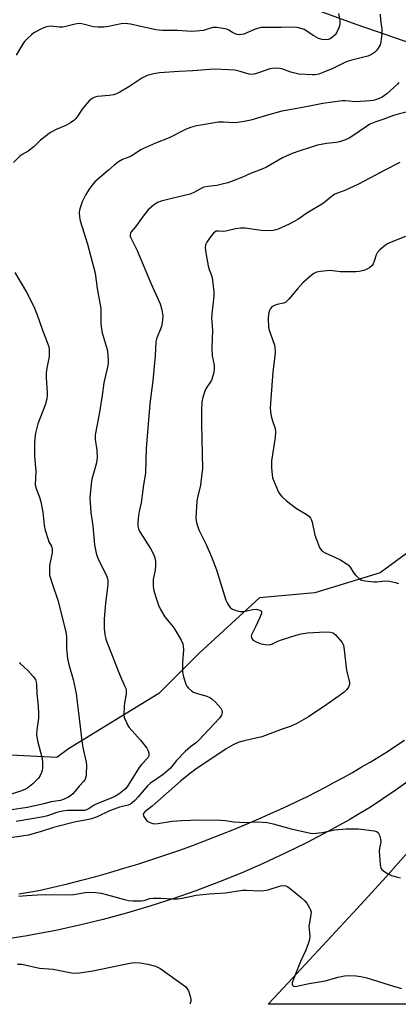
# Model space of a CAD drawing. Units: inches. Extents: x 1261765 to 1267765, y 533452 to 537453.
# Drawn here: x 1266555 to 1266694, y 533452 to 533812 of the extents above; entities that cross this region are included whole.
import ezdxf

# ---------------------------------------------------------------- set-up
doc = ezdxf.new("R2010")
doc.units = ezdxf.units.IN
doc.header["$MEASUREMENT"] = 0
for name, color, linetype in [('NTRL-Trees', 3, 'Continuous'), ('TRANS-Road', 130, 'Continuous'), ('Undefined', 1, 'Continuous')]:
    doc.layers.add(name, color=color, linetype=linetype)

msp = doc.modelspace()

# ---------------------------------------------------------------- linework, layer by layer
at = {"layer": 'NTRL-Trees'}
msp.add_lwpolyline([(1266613.49, 533834.23), (1266678.51, 533810.53), (1266743.53, 533788.05), (1266794.57, 533780.76), (1266803.08, 533758.27), (1266799.89, 533747.93), (1266715.58, 533713.92), (1266701.6, 533703.59), (1266711.93, 533673.2), (1266729.46, 533647.84), (1266714.59, 533630.26), (1266687.03, 533610.05), (1266663.14, 533602.7), (1266642.93, 533600.86), (1266620.88, 533580.65), (1266606.18, 533565.96), (1266573.11, 533545.74), (1266568.88, 533542.57), (1266532.59, 533544.38), (1266484.42, 533544.38), (1266412.16, 533562.91), (1266295.44, 533598.11)], dxfattribs=at)
at = {"layer": 'TRANS-Road'}
for points in [[(1266554.92, 533492.68, 0), (1266558.62, 533493.29, 0), (1266562.3, 533493.92, 0), (1266567.52, 533495.11, 0), (1266572.72, 533496.36, 0), (1266577.91, 533497.68, 0), (1266583.08, 533499.06, 0), (1266588.24, 533500.51, 0), (1266593.38, 533502.02, 0), (1266598.51, 533503.59, 0), (1266603.61, 533505.23, 0), (1266608.69, 533506.92, 0), (1266613.75, 533508.68, 0), (1266618.79, 533510.51, 0), (1266623.8, 533512.39, 0), (1266628.79, 533514.34, 0), (1266633.75, 533516.34, 0), (1266638.69, 533518.41, 0), (1266643.59, 533520.53, 0), (1266646.99, 533522.01, 0), (1266650.38, 533523.52, 0), (1266653.76, 533525.08, 0), (1266657.12, 533526.68, 0), (1266660.46, 533528.31, 0), (1266663.79, 533529.99, 0), (1266667.1, 533531.7, 0), (1266670.39, 533533.46, 0), (1266673.66, 533535.25, 0), (1266676.91, 533537.08, 0), (1266680.14, 533538.95, 0), (1266683.34, 533540.85, 0), (1266686.52, 533542.79, 0), (1266689.68, 533544.77, 0), (1266692.82, 533546.78, 0), (1266695.93, 533548.83, 0)], [(1266701.3, 533536.72, 0), (1266692.49, 533530.46, 0), (1266683.57, 533524.39, 0), (1266678.76, 533521.56, 0), (1266675.92, 533519.9, 0), (1266670.8, 533517.06, 0), (1266668.17, 533515.59, 0), (1266660.31, 533511.48, 0), (1266652.36, 533507.56, 0), (1266644.31, 533503.83, 0), (1266636.18, 533500.3, 0), (1266627.96, 533496.97, 0), (1266619.66, 533493.84, 0), (1266611.29, 533490.91, 0), (1266602.86, 533488.18, 0), (1266594.35, 533485.66, 0), (1266585.79, 533483.34, 0), (1266577.18, 533481.24, 0), (1266568.52, 533479.34, 0), (1266559.81, 533477.66, 0), (1266558.01, 533477.35, 0), (1266551.06, 533476.19, 0)], [(1266725.49, 533452.3, 0), (1266646.16, 533452.31, 0), (1266651.72, 533458.32, 0), (1266678.62, 533487.37, 0), (1266689.16, 533498.75, 0), (1266700.05, 533511.21, 0)]]:
    msp.add_polyline3d(points, dxfattribs=at)
at = {"layer": 'Undefined'}
for points, elevation in [([(1266687.08, 533814.25), (1266687.18, 533812.27), (1266687.68, 533808.79), (1266687.64, 533807.06), (1266687.32, 533804.17), (1266687.05, 533803.07), (1266686.34, 533801.83), (1266685.63, 533800.91), (1266685.03, 533800.28), (1266683.91, 533799.51), (1266682.54, 533798.98), (1266680.55, 533798.4), (1266676.68, 533797.51), (1266675, 533796.97), (1266673.65, 533796.4), (1266669.7, 533794.47), (1266666.48, 533793.06), (1266664.6, 533792.41), (1266663.23, 533792.12), (1266662.28, 533792.09), (1266657.34, 533792.37), (1266654.36, 533793.14), (1266651.11, 533794.34), (1266650.24, 533794.46), (1266648.75, 533794.5), (1266647.57, 533794.44), (1266646.75, 533794.27), (1266642.17, 533792.67), (1266641.03, 533792.36), (1266640.18, 533792.24), (1266639.18, 533792.36), (1266635.87, 533793.33), (1266633.93, 533793.76), (1266631.59, 533793.95), (1266626.33, 533794.2), (1266618.56, 533793.53), (1266613.61, 533793.31), (1266606.39, 533792.83), (1266604.35, 533792.53), (1266601.87, 533791.82), (1266599.93, 533790.89), (1266595.21, 533787.75), (1266591.93, 533785.79), (1266590.63, 533785.12), (1266589.57, 533784.78), (1266587.94, 533784.5), (1266583.75, 533784.22), (1266582.73, 533783.91), (1266581.79, 533783.42), (1266580.71, 533782.56), (1266579.15, 533780.87), (1266578.12, 533779.52), (1266576.24, 533776.73), (1266575.58, 533775.91), (1266575, 533775.37), (1266573.82, 533774.59), (1266572.09, 533773.63), (1266568.55, 533772.14), (1266566.58, 533771.07), (1266562.87, 533768.21), (1266560.58, 533765.91), (1266559.5, 533765), (1266558.36, 533764.19), (1266556.19, 533762.97), (1266555.28, 533762.32), (1266552.99, 533760.07)], 472), ([(1266671.78, 533814.53), (1266672.26, 533811.97), (1266672.35, 533810.85), (1266672.21, 533810.03), (1266671.91, 533809.24), (1266671.16, 533807.68), (1266670.54, 533806.72), (1266669.7, 533805.95), (1266668.74, 533805.31), (1266667.98, 533804.99), (1266667.19, 533804.91), (1266665.84, 533805.05), (1266664.53, 533805.45), (1266662.81, 533806.34), (1266659.24, 533808.64), (1266657.36, 533809.3), (1266655.94, 533809.52), (1266650.81, 533809.39), (1266644.96, 533809.46), (1266643.59, 533809.36), (1266642.19, 533809.06), (1266641.11, 533808.73), (1266637.2, 533807.01), (1266636.41, 533806.81), (1266635.61, 533806.73), (1266634.83, 533806.85), (1266634.06, 533807.13), (1266633.06, 533807.63), (1266631.71, 533808.45), (1266630.98, 533808.77), (1266629.58, 533809.1), (1266627.28, 533809.44), (1266625.88, 533809.42), (1266622.46, 533808.35), (1266619.81, 533808.06), (1266618.02, 533808), (1266612.96, 533808.26), (1266607.41, 533808.28), (1266605.08, 533808.58), (1266595.81, 533810.6), (1266593.77, 533810.93), (1266592.34, 533810.8), (1266587.76, 533809.77), (1266586, 533809.55), (1266583.96, 533809.58), (1266582.28, 533809.72), (1266578.03, 533810.72), (1266576.93, 533810.86), (1266575.49, 533810.67), (1266572.15, 533809.74), (1266571.02, 533809.53), (1266569.84, 533809.55), (1266566.58, 533809.86), (1266565.77, 533809.84), (1266565.07, 533809.69), (1266563.51, 533809.01), (1266560.48, 533807.41), (1266559.53, 533806.74), (1266558.2, 533805.53), (1266557.15, 533804.47), (1266556.6, 533803.78), (1266554.03, 533799.28)], 474), ([(1266693.83, 533789.32), (1266693.34, 533788.66), (1266689.44, 533785.18), (1266687.81, 533783.98), (1266686.47, 533783.37), (1266685.35, 533782.98), (1266684.5, 533782.77), (1266683.35, 533782.61), (1266678.11, 533782.21), (1266674.25, 533782.61), (1266673.1, 533782.64), (1266666.14, 533781.58), (1266661.18, 533780.61), (1266653.25, 533779.24), (1266651.08, 533778.77), (1266645.88, 533777.38), (1266639.79, 533775.58), (1266637.3, 533775.01), (1266635.02, 533774.65), (1266633.87, 533774.55), (1266629.81, 533774.86), (1266627.89, 533774.75), (1266620.78, 533773.59), (1266619.36, 533773.29), (1266617.73, 533772.82), (1266616.13, 533772.2), (1266609.9, 533769.03), (1266604.93, 533767.13), (1266600.54, 533765.22), (1266599.49, 533764.66), (1266596, 533762.43), (1266595.21, 533762.05), (1266592.87, 533761.14), (1266591.38, 533760.3), (1266589.74, 533759.13), (1266587.72, 533757.25), (1266582.74, 533753.01), (1266582.01, 533752.15), (1266580.66, 533750.31), (1266579.49, 533748.39), (1266578.14, 533745.62), (1266577.38, 533743.47), (1266577.16, 533742.65), (1266577.05, 533741.84), (1266577.09, 533740.22), (1266577.4, 533738.76), (1266578.05, 533736.45), (1266580.03, 533730.24), (1266582.84, 533719.59), (1266583.64, 533713.98), (1266584.91, 533706.7), (1266584.97, 533701.22), (1266585.12, 533699.18), (1266585.44, 533697.83), (1266587.26, 533691.65), (1266587.5, 533689.91), (1266587.64, 533687.57), (1266587.62, 533686.7), (1266587.49, 533685.89), (1266586.04, 533679.5), (1266585.44, 533674.92), (1266584.37, 533668.11), (1266582.83, 533660.53), (1266582.81, 533658.85), (1266583.49, 533654.88), (1266583.63, 533652.03), (1266583.34, 533650.31), (1266581.68, 533644.28), (1266581.37, 533642.55), (1266580.88, 533637.33), (1266581.25, 533632.14), (1266581.98, 533627.21), (1266582.66, 533620.26), (1266583.18, 533617.23), (1266583.42, 533616.42), (1266583.96, 533615.13), (1266587.12, 533608.7), (1266587.4, 533607.9), (1266587.5, 533607.37), (1266587.46, 533605.66), (1266586.66, 533599.01), (1266586.1, 533593.2), (1266586.1, 533589.73), (1266586.37, 533587.48), (1266586.76, 533585.8), (1266587.24, 533584.42), (1266591.69, 533573.03), (1266593.74, 533568.51), (1266594.02, 533567.73), (1266594.18, 533566.99), (1266594.17, 533565.64), (1266593.62, 533562.48), (1266593.46, 533561.01), (1266593.34, 533558.34), (1266593.48, 533557.19), (1266594.25, 533555.28), (1266594.79, 533554.23), (1266595.27, 533553.48), (1266599.46, 533548.89), (1266601.75, 533545.91), (1266602.25, 533544.92), (1266602.46, 533544.15), (1266602.51, 533543.64), (1266602.44, 533543.14), (1266602.1, 533542.45), (1266599.94, 533540.12), (1266599.22, 533539.22), (1266594.72, 533532.09), (1266594.01, 533531.14), (1266593.39, 533530.53), (1266591.54, 533529.16), (1266590.1, 533528.26), (1266588.68, 533527.61), (1266583.46, 533525.55), (1266582.45, 533525.05), (1266580.65, 533523.89), (1266579.72, 533523.41), (1266578.99, 533523.21), (1266578.13, 533523.13), (1266572.71, 533523.1), (1266570.86, 533522.93), (1266568.8, 533522.42), (1266565.38, 533521.2), (1266563.98, 533520.8), (1266553.93, 533519.13)], 470), ([(1266705.88, 533780.78), (1266693.58, 533777.76), (1266691.93, 533777.27), (1266688.44, 533775.86), (1266685.08, 533774.77), (1266683.3, 533774.05), (1266682.08, 533773.28), (1266676.7, 533769.51), (1266675.74, 533768.94), (1266674.4, 533768.39), (1266672.19, 533767.63), (1266671.07, 533767.33), (1266667.49, 533766.98), (1266664.17, 533766.41), (1266657.7, 533764.38), (1266654.82, 533763.3), (1266651.36, 533761.77), (1266645.51, 533758.41), (1266644.2, 533757.74), (1266639.7, 533755.99), (1266636.78, 533754.66), (1266634.88, 533753.93), (1266631.32, 533752.67), (1266629.34, 533752.12), (1266627.31, 533751.69), (1266624.13, 533751.34), (1266622.57, 533751.01), (1266621.59, 533750.6), (1266619.19, 533749.17), (1266617.58, 533748.5), (1266611.35, 533747.03), (1266607, 533745.87), (1266605.6, 533745.4), (1266604.86, 533744.98), (1266604.19, 533744.47), (1266602.29, 533742.73), (1266600.82, 533740.87), (1266597.62, 533736.49), (1266596.03, 533734.67), (1266595.8, 533734.24), (1266595.65, 533733.55), (1266595.7, 533733.05), (1266595.86, 533732.53), (1266598.15, 533727.87), (1266603.16, 533715.91), (1266606.57, 533708.34), (1266607.22, 533706.14), (1266607.6, 533703.91), (1266607.53, 533702.5), (1266607.19, 533700.54), (1266606.73, 533699.14), (1266605.41, 533695.96), (1266605.08, 533694.47), (1266604.74, 533689.42), (1266604.29, 533684.27), (1266603.88, 533680.18), (1266602.87, 533671.77), (1266602.17, 533664.34), (1266601.54, 533655.47), (1266601.3, 533646.5), (1266600.54, 533642.23), (1266599.68, 533635.62), (1266598.95, 533632.42), (1266598.72, 533631.03), (1266598.41, 533628.5), (1266598.48, 533627.13), (1266598.75, 533626.07), (1266599.17, 533625.05), (1266603.12, 533619), (1266604.18, 533616.91), (1266604.68, 533615.57), (1266604.91, 533614.25), (1266604.95, 533612.9), (1266604.74, 533610.97), (1266604.11, 533607.65), (1266604.05, 533606.78), (1266604.1, 533605.3), (1266604.23, 533604.12), (1266604.55, 533602.7), (1266605.12, 533600.73), (1266605.97, 533598.22), (1266606.7, 533596.64), (1266608.37, 533593.93), (1266609.25, 533592.77), (1266611.35, 533590.31), (1266612.04, 533589.35), (1266614.27, 533585.48), (1266614.86, 533584.14), (1266615.05, 533583.1), (1266615.1, 533582.04), (1266614.79, 533577.11), (1266614.84, 533573.67), (1266615.14, 533572), (1266616, 533569.31), (1266616.42, 533568.58), (1266616.99, 533567.91), (1266618.08, 533566.91), (1266618.8, 533566.42), (1266619.84, 533566.01), (1266623.72, 533564.91), (1266624.82, 533564.44), (1266625.56, 533563.98), (1266626.82, 533562.76), (1266628.78, 533560.54), (1266629.18, 533559.81), (1266629.29, 533559.04), (1266629.22, 533558.51), (1266629.04, 533558.02), (1266628.25, 533556.88), (1266620.79, 533548.87), (1266619.87, 533548.05), (1266617.67, 533546.45), (1266615.74, 533544.69), (1266612.56, 533541.42), (1266610.41, 533538.69), (1266609.45, 533537.73), (1266607.7, 533536.37), (1266603.08, 533533.15), (1266601.94, 533532.23), (1266598.55, 533528.18), (1266597.35, 533526.85), (1266596.39, 533525.94), (1266595.76, 533525.48), (1266594.86, 533525.06), (1266591.71, 533524.34), (1266589.75, 533523.65), (1266588.1, 533522.97), (1266583.63, 533520.85), (1266581.49, 533520.13), (1266579.91, 533519.76), (1266575.79, 533519.06), (1266567.62, 533516.89), (1266563.09, 533515.46), (1266558.47, 533514.14), (1266549.3, 533512.76)], 468), ([(1266553.43, 533719.9), (1266557.78, 533712.66), (1266560.43, 533707.38), (1266561.64, 533704.36), (1266563.42, 533699.18), (1266565.45, 533694.06), (1266565.78, 533693.03), (1266566, 533691.97), (1266566.07, 533690.54), (1266566, 533689.1), (1266565.08, 533684.22), (1266564.89, 533682.78), (1266564.92, 533681.31), (1266565.31, 533676), (1266565.29, 533674.82), (1266565.14, 533673.63), (1266564.97, 533672.76), (1266564.64, 533671.66), (1266561.92, 533664.46), (1266561.09, 533661.16), (1266560.76, 533659.27), (1266560.65, 533657.39), (1266560.67, 533652.74), (1266561.2, 533647.19), (1266560.97, 533642.25), (1266561.25, 533640.92), (1266562.55, 533637.69), (1266562.98, 533636), (1266563.7, 533632.28), (1266564.18, 533627.35), (1266564.53, 533625.59), (1266565.61, 533622.21), (1266565.95, 533621.4), (1266566.83, 533619.74), (1266567.13, 533618.75), (1266567.17, 533618.22), (1266567.09, 533617.37), (1266566.38, 533613.93), (1266566.21, 533612.76), (1266566.13, 533610.68), (1266566.21, 533609.2), (1266566.47, 533608.09), (1266566.98, 533606.45), (1266569.32, 533599.71), (1266572.17, 533588.36), (1266572.34, 533586.71), (1266572.32, 533582.38), (1266572.69, 533578.7), (1266573.19, 533576.54), (1266574.75, 533571.1), (1266575.94, 533565.87), (1266578.11, 533547.66), (1266578.37, 533546.2), (1266579.5, 533541.27), (1266579.68, 533539.94), (1266579.58, 533536.19), (1266579.47, 533535.36), (1266579.19, 533534.59), (1266578.72, 533533.93), (1266576.97, 533532), (1266575.57, 533530.2), (1266574.67, 533529.19), (1266573.88, 533528.49), (1266572.87, 533527.91), (1266571.52, 533527.32), (1266570.14, 533526.86), (1266566.82, 533526.28), (1266564.03, 533525.56), (1266558.11, 533524.3), (1266551.46, 533523.22)], 472), ([(1266555.14, 533577.32), (1266555.49, 533576.87), (1266558.31, 533574.26), (1266560.2, 533572.16), (1266560.98, 533571.02), (1266561.28, 533570.1), (1266561.38, 533569.23), (1266561.5, 533565.95), (1266562.04, 533561.32), (1266562.15, 533558.68), (1266562.08, 533556.94), (1266561.51, 533552.69), (1266561.46, 533550.94), (1266561.82, 533548.63), (1266563.46, 533542.17), (1266563.6, 533540.73), (1266563.59, 533538.69), (1266563.48, 533537.84), (1266563.22, 533537.02), (1266562.73, 533535.97), (1266562.14, 533534.98), (1266561.34, 533534.11), (1266560.03, 533532.9), (1266558.2, 533531.4), (1266557.19, 533530.87), (1266555.59, 533530.21), (1266548.45, 533527.92)], 474)]:
    msp.add_lwpolyline(points, dxfattribs=dict(at, elevation=elevation))
for points in [[(1266694.23, 533760.08, 466), (1266689.03, 533757.4, 466), (1266679.18, 533752.11, 466), (1266674.13, 533749.87, 466), (1266671.48, 533748.9, 466), (1266670.53, 533748.48, 466), (1266669.17, 533747.56, 466), (1266666.95, 533745.67, 466), (1266666.01, 533744.98, 466), (1266660.3, 533741.48, 466), (1266656.95, 533739.23, 466), (1266653.84, 533737.5, 466), (1266649.77, 533735.71, 466), (1266648.96, 533735.44, 466), (1266647.9, 533735.21, 466), (1266645.88, 533735.11, 466), (1266643.52, 533735.26, 466), (1266637.72, 533736.03, 466), (1266635.97, 533736.08, 466), (1266634.21, 533735.8, 466), (1266630.64, 533734.9, 466), (1266629.85, 533734.86, 466), (1266627.92, 533734.97, 466), (1266627.14, 533734.91, 466), (1266626.68, 533734.71, 466), (1266626.09, 533734.18, 466), (1266624.66, 533732.37, 466), (1266623.67, 533730.94, 466), (1266623.24, 533729.92, 466), (1266623.11, 533728.83, 466), (1266623.39, 533726.35, 466), (1266624.21, 533722.32, 466), (1266624.59, 533720.9, 466), (1266625.3, 533719.07, 466), (1266625.58, 533718.01, 466), (1266626.19, 533712.79, 466), (1266626.2, 533711.35, 466), (1266626.05, 533709.05, 466), (1266625.56, 533704.76, 466), (1266625.44, 533703.04, 466), (1266625.46, 533701.91, 466), (1266625.79, 533698.65, 466), (1266625.51, 533692.4, 466), (1266625.66, 533689.33, 466), (1266626.32, 533685.93, 466), (1266626.4, 533684.37, 466), (1266626.15, 533682.75, 466), (1266625.36, 533680.5, 466), (1266624.83, 533679.52, 466), (1266623.41, 533677.53, 466), (1266622.92, 533676.51, 466), (1266622.24, 533674.29, 466), (1266621.9, 533672.59, 466), (1266621.72, 533669.69, 466), (1266621.7, 533664.71, 466), (1266621.91, 533658.97, 466), (1266622.07, 533648.1, 466), (1266621.91, 533646.39, 466), (1266621.31, 533642.13, 466), (1266620.28, 533637.64, 466), (1266620.07, 533636.22, 466), (1266619.67, 533630.16, 466), (1266619.75, 533629.02, 466), (1266620.03, 533627.92, 466), (1266620.8, 533625.75, 466), (1266623.48, 533620.42, 466), (1266625.44, 533615.92, 466), (1266627.18, 533611.1, 466), (1266630.59, 533600.05, 466), (1266631.07, 533599.04, 466), (1266631.81, 533597.88, 466), (1266632.34, 533597.27, 466), (1266633.02, 533596.8, 466), (1266634.39, 533596.27, 466), (1266635.83, 533595.9, 466), (1266637.2, 533595.9, 466), (1266640.54, 533596.59, 466), (1266641.71, 533596.71, 466), (1266642.25, 533596.64, 466), (1266643, 533596.41, 466), (1266643.41, 533596.19, 466), (1266643.67, 533595.89, 466), (1266643.68, 533595.26, 466), (1266643.21, 533593.98, 466), (1266641.52, 533590.24, 466), (1266640.03, 533587.39, 466), (1266639.9, 533586.88, 466), (1266639.95, 533586.41, 466), (1266640.17, 533585.99, 466), (1266640.5, 533585.6, 466), (1266640.92, 533585.26, 466), (1266641.68, 533584.84, 466), (1266643.6, 533584.07, 466), (1266644.96, 533583.82, 466), (1266646.57, 533583.78, 466), (1266647.7, 533584.1, 466), (1266649.67, 533585.08, 466), (1266651.01, 533585.6, 466), (1266656.28, 533587.28, 466), (1266658.22, 533587.76, 466), (1266660.44, 533588.07, 466), (1266667.11, 533588.49, 466), (1266668.78, 533588.37, 466), (1266669.81, 533588.08, 466), (1266670.69, 533587.41, 466), (1266672.45, 533585.48, 466), (1266673.15, 533584.57, 466), (1266673.62, 533583.56, 466), (1266673.95, 533581.87, 466), (1266674.77, 533574.35, 466), (1266675.76, 533570.52, 466), (1266675.87, 533569.7, 466), (1266675.85, 533569.17, 466), (1266675.51, 533568.25, 466), (1266674.92, 533567.41, 466), (1266673.89, 533566.45, 466), (1266672.1, 533565.06, 466), (1266667.56, 533561.88, 466), (1266660.87, 533557.39, 466), (1266656.59, 533554.91, 466), (1266654.57, 533554.03, 466), (1266650.84, 533552.71, 466), (1266645.09, 533550.52, 466), (1266643.77, 533550.14, 466), (1266637.33, 533548.64, 466), (1266635.15, 533547.97, 466), (1266633.3, 533547.19, 466), (1266630.7, 533545.7, 466), (1266625.11, 533541.87, 466), (1266619.78, 533538.36, 466), (1266617.24, 533536.45, 466), (1266614.05, 533533.83, 466), (1266603.7, 533524.76, 466), (1266600.96, 533522.65, 466), (1266600.52, 533522.11, 466), (1266600.44, 533521.7, 466), (1266600.55, 533521.26, 466), (1266600.9, 533520.57, 466), (1266601.36, 533519.9, 466), (1266601.92, 533519.3, 466), (1266602.4, 533518.97, 466), (1266603.2, 533518.6, 466), (1266604.34, 533518.33, 466), (1266605.81, 533518.38, 466), (1266610.99, 533519.21, 466), (1266614.42, 533519.53, 466), (1266621.02, 533519.71, 466), (1266628.76, 533519.57, 466), (1266630.52, 533519.44, 466), (1266633.5, 533519.03, 466), (1266635.68, 533518.84, 466), (1266637.1, 533518.82, 466), (1266642.35, 533519, 466), (1266645.75, 533518.72, 466), (1266647.95, 533518.26, 466), (1266654.54, 533516.48, 466), (1266660.5, 533515.06, 466), (1266662.22, 533514.78, 466), (1266663.63, 533514.83, 466), (1266665.9, 533515.12, 466), (1266670.49, 533516.07, 466), (1266674.61, 533516.39, 466), (1266677.71, 533516.47, 466), (1266679.12, 533516.42, 466), (1266684.88, 533515.69, 466), (1266685.67, 533515.48, 466), (1266686.28, 533515.06, 466), (1266686.77, 533514.11, 466), (1266687.16, 533512.72, 466), (1266687.25, 533511.59, 466), (1266686.81, 533509.36, 466), (1266686.73, 533508.26, 466), (1266687.01, 533503.35, 466), (1266687.14, 533502.53, 466), (1266687.33, 533502.03, 466), (1266687.63, 533501.62, 466), (1266688.23, 533501.08, 466), (1266689.84, 533499.98, 466), (1266691.15, 533499.43, 466), (1266693.35, 533498.75, 466), (1266694.47, 533498.52, 466)], [(1266696.33, 533732.97, 464), (1266691.12, 533730.91, 464), (1266689.78, 533730.31, 464), (1266689.04, 533729.83, 464), (1266686.96, 533728.12, 464), (1266685.95, 533727.06, 464), (1266685.57, 533726.36, 464), (1266684.89, 533724.01, 464), (1266684.47, 533722.97, 464), (1266684.04, 533722.29, 464), (1266683.16, 533721.59, 464), (1266682.12, 533721.04, 464), (1266681.03, 533720.63, 464), (1266679.36, 533720.21, 464), (1266678.24, 533720.03, 464), (1266672.56, 533720.12, 464), (1266669.63, 533720.49, 464), (1266668.74, 533720.52, 464), (1266665.2, 533720.27, 464), (1266663.79, 533719.95, 464), (1266662.76, 533719.42, 464), (1266661.78, 533718.77, 464), (1266658.83, 533716.07, 464), (1266656.83, 533713.91, 464), (1266653.63, 533710.05, 464), (1266652.84, 533709.23, 464), (1266652.4, 533708.92, 464), (1266651.69, 533708.6, 464), (1266649.44, 533708.2, 464), (1266648.37, 533707.84, 464), (1266647.44, 533707.28, 464), (1266646.93, 533706.68, 464), (1266646.46, 533705.7, 464), (1266646.18, 533704.63, 464), (1266646.12, 533702.86, 464), (1266646.24, 533699.92, 464), (1266646.47, 533698.77, 464), (1266646.9, 533697.36, 464), (1266648.38, 533693.26, 464), (1266648.54, 533692.42, 464), (1266648.64, 533691, 464), (1266648.57, 533689.28, 464), (1266647.86, 533683.57, 464), (1266646.88, 533670.37, 464), (1266646.92, 533669.01, 464), (1266647.24, 533667.28, 464), (1266647.68, 533665.57, 464), (1266648.62, 533662.76, 464), (1266648.81, 533661.59, 464), (1266648.65, 533659.55, 464), (1266647.36, 533650.96, 464), (1266647.31, 533649.8, 464), (1266647.36, 533648.31, 464), (1266647.52, 533645.94, 464), (1266647.73, 533644.79, 464), (1266648.86, 533641.86, 464), (1266649.92, 533639.51, 464), (1266650.39, 533638.81, 464), (1266651.12, 533637.96, 464), (1266652.8, 533636.41, 464), (1266656.44, 533633.58, 464), (1266659.99, 533631.55, 464), (1266660.84, 533630.83, 464), (1266661.58, 533630.02, 464), (1266661.96, 533629.31, 464), (1266662.21, 533628.53, 464), (1266663.22, 533623.87, 464), (1266663.72, 533622.23, 464), (1266664.88, 533619.28, 464), (1266665.3, 533618.56, 464), (1266665.87, 533617.98, 464), (1266666.92, 533617.35, 464), (1266672.25, 533614.89, 464), (1266674.66, 533613.47, 464), (1266675.3, 533612.93, 464), (1266676.05, 533612.09, 464), (1266677.41, 533609.94, 464), (1266678.11, 533609.07, 464), (1266679.33, 533607.94, 464), (1266680.22, 533607.41, 464), (1266681.57, 533607.08, 464), (1266684.73, 533606.74, 464), (1266685.87, 533606.76, 464), (1266688.97, 533607.09, 464), (1266690.42, 533606.95, 464), (1266692.65, 533606.45, 464), (1266693.78, 533606.1, 464)], [(1266554.92, 533491.78, 468), (1266557.81, 533492.03, 468), (1266561.83, 533492.31, 468), (1266564.65, 533492.39, 468), (1266573.65, 533492.27, 468), (1266575.1, 533492.44, 468), (1266579.18, 533493.14, 468), (1266580.9, 533493.26, 468), (1266583.08, 533493.15, 468), (1266584.99, 533492.87, 468), (1266588.72, 533491.93, 468), (1266593.57, 533490.59, 468), (1266595, 533490.28, 468), (1266596.74, 533490.14, 468), (1266599.64, 533490.1, 468), (1266600.75, 533490.25, 468), (1266602.86, 533490.94, 468), (1266604, 533491.12, 468), (1266606.86, 533491.07, 468), (1266611.36, 533490.82, 468), (1266613, 533490.9, 468), (1266614.63, 533491.14, 468), (1266619.84, 533492.16, 468), (1266624.55, 533492.66, 468), (1266630.47, 533493.09, 468), (1266636.74, 533494.03, 468), (1266638.22, 533494.04, 468), (1266642.99, 533493.84, 468), (1266644.46, 533493.88, 468), (1266646.15, 533494.2, 468), (1266650.66, 533495.62, 468), (1266651.47, 533495.69, 468), (1266652.51, 533495.57, 468), (1266653.26, 533495.24, 468), (1266654.19, 533494.58, 468), (1266658.26, 533491.26, 468), (1266659.48, 533490.14, 468), (1266660.19, 533489.25, 468), (1266661.26, 533487.55, 468), (1266661.63, 533486.8, 468), (1266661.81, 533486, 468), (1266661.76, 533485.15, 468), (1266661.16, 533482.06, 468), (1266661.03, 533480.98, 468), (1266661.32, 533477.25, 468), (1266661.19, 533475.95, 468), (1266660.7, 533474.38, 468), (1266659.73, 533471.89, 468), (1266657.96, 533467.9, 468), (1266655.11, 533460.92, 468), (1266654.89, 533460.12, 468), (1266654.85, 533459.64, 468), (1266654.96, 533459.25, 468), (1266655.37, 533458.91, 468), (1266655.83, 533458.83, 468), (1266656.62, 533458.91, 468), (1266661.15, 533459.93, 468), (1266666.92, 533460.85, 468), (1266671.75, 533462.2, 468), (1266674.06, 533462.73, 468), (1266675.74, 533462.84, 468), (1266678.24, 533462.76, 468), (1266679.96, 533462.46, 468), (1266682.22, 533461.92, 468), (1266690.36, 533459.46, 468), (1266694.81, 533458.03, 468)], [(1266554.43, 533466.99, 470), (1266556.02, 533466.98, 470), (1266562.52, 533465.55, 470), (1266567.45, 533465.1, 470), (1266574.16, 533463.85, 470), (1266575.64, 533463.69, 470), (1266577.09, 533463.79, 470), (1266581.98, 533464.59, 470), (1266595.53, 533467.34, 470), (1266597.28, 533467.59, 470), (1266599.26, 533467.45, 470), (1266602.08, 533467.02, 470), (1266604.88, 533466.19, 470), (1266605.69, 533465.87, 470), (1266606.46, 533465.46, 470), (1266614.61, 533459.71, 470), (1266615.99, 533458.64, 470), (1266616.53, 533457.99, 470), (1266616.92, 533457.22, 470), (1266617.62, 533455.3, 470), (1266617.88, 533454.19, 470), (1266617.83, 533453.37, 470), (1266617.51, 533452.31, 470)]]:
    msp.add_polyline3d(points, dxfattribs=at)

doc.saveas('drawing.dxf')
